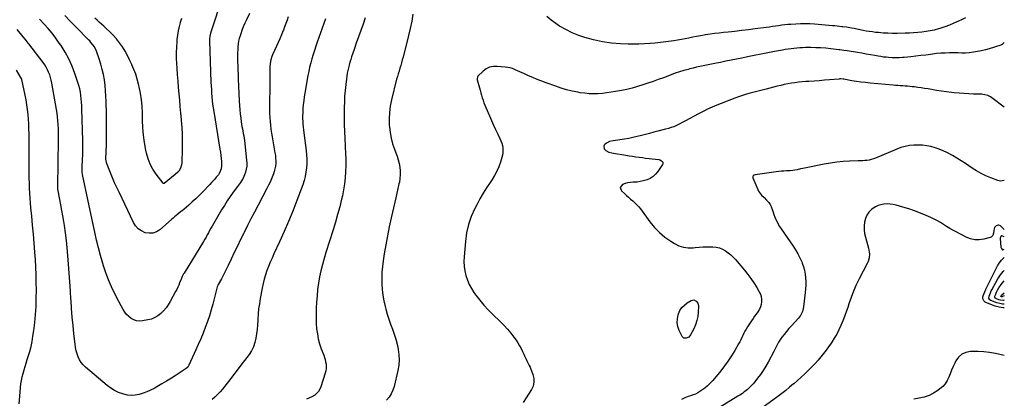
# Model space of a CAD drawing. Units: inches. Extents: x 1846853 to 1852110, y 394669 to 400047.
# Drawn here: x 1850925 to 1852089, y 396268 to 396715 of the extents above; entities that cross this region are included whole.
import ezdxf

# ---------------------------------------------------------------- set-up
doc = ezdxf.new("R2010")
doc.units = ezdxf.units.IN
doc.header["$MEASUREMENT"] = 0
for name, color, linetype in [('1', 7, 'Continuous'), ('7', 7, 'Continuous'), ('8', 7, 'Continuous')]:
    doc.layers.add(name, color=color, linetype=linetype)

msp = doc.modelspace()

# ---------------------------------------------------------------- linework, layer by layer
at = {"layer": '1', "color": 18}
msp.add_polyline3d([(1852089.1, 396458.3, 1858), (1852087.4, 396459.3, 1858), (1852086.2, 396459.6, 1858), (1852085.1, 396459, 1858), (1852084.3, 396457.1, 1858), (1852084.2, 396456.4, 1858), (1852085.2, 396446.4, 1858), (1852085.8, 396444.7, 1858), (1852086.6, 396443.6, 1858), (1852087.1, 396443.3, 1858), (1852087.3, 396443.3, 1858), (1852087.6, 396443.3, 1858), (1852089.1, 396443.8, 1858)], dxfattribs=at)
at = {"layer": '7', "color": 18}
for points in [[(1851164.7, 396742.8, 1878), (1851150.5, 396699.1, 1878), (1851149.7, 396695.9, 1878), (1851149.3, 396692.5, 1878), (1851149.3, 396691.4, 1878), (1851149.3, 396690.3, 1878), (1851150.9, 396641.5, 1878), (1851151, 396637.1, 1878), (1851151.3, 396632.8, 1878), (1851151.6, 396628.4, 1878), (1851151.9, 396624.1, 1878), (1851152.3, 396619.7, 1878), (1851152.8, 396615.4, 1878), (1851153.4, 396611.1, 1878), (1851154.1, 396606.8, 1878), (1851161.4, 396562, 1878), (1851162, 396558.4, 1878), (1851162.5, 396554.8, 1878), (1851162.9, 396551.2, 1878), (1851163.2, 396547.6, 1878), (1851163.4, 396544.3, 1878), (1851163.5, 396542.4, 1878), (1851162.9, 396538.7, 1878), (1851162.3, 396536.8, 1878), (1851160.6, 396533.4, 1878), (1851159.6, 396531.8, 1878), (1851157.2, 396528.9, 1878), (1851155.4, 396526.8, 1878), (1851153.5, 396524.6, 1878), (1851151.6, 396522.6, 1878), (1851149.6, 396520.5, 1878), (1851140.8, 396511.4, 1878), (1851136.9, 396507.5, 1878), (1851132.8, 396503.5, 1878), (1851128.7, 396499.7, 1878), (1851124.5, 396496, 1878), (1851116.3, 396488.9, 1878), (1851116, 396488.7, 1878), (1851115, 396488, 1878), (1851111.6, 396485.2, 1878), (1851107.8, 396482.2, 1878), (1851106, 396480.6, 1878), (1851104.2, 396479, 1878), (1851090.3, 396466.9, 1878), (1851086.3, 396464.5, 1878), (1851082.1, 396462.9, 1878), (1851077.7, 396462.7, 1878), (1851073.1, 396463.4, 1878), (1851068.7, 396465.5, 1878), (1851064.9, 396468.1, 1878), (1851061.8, 396471.6, 1878), (1851059.2, 396475.6, 1878), (1851042.2, 396511.1, 1878), (1851039.5, 396516.8, 1878), (1851036.9, 396522.5, 1878), (1851034.5, 396528.2, 1878), (1851032, 396534, 1878), (1851027.9, 396544, 1878), (1851027.2, 396546.4, 1878), (1851026.8, 396548.9, 1878), (1851026.7, 396549.7, 1878), (1851026.7, 396550.6, 1878), (1851027.2, 396567.2, 1878), (1851027.3, 396576.3, 1878), (1851027.4, 396585.5, 1878), (1851027.3, 396594.6, 1878), (1851027.2, 396603.8, 1878), (1851026.9, 396618.3, 1878), (1851026.6, 396624.7, 1878), (1851026.2, 396631.1, 1878), (1851025.6, 396637.5, 1878), (1851024.8, 396643.9, 1878), (1851023.7, 396650.2, 1878), (1851022.3, 396656.5, 1878), (1851020.6, 396662.7, 1878), (1851018.7, 396668.8, 1878), (1851015.5, 396677.9, 1878), (1851014.7, 396679.8, 1878), (1851012.7, 396683.4, 1878), (1851011.6, 396685.2, 1878), (1851008.9, 396688.4, 1878), (1851007.5, 396690, 1878), (1851006, 396691.5, 1878), (1850990.9, 396706.7, 1878), (1850984.4, 396713.4, 1878), (1850977.9, 396720.2, 1878)], [(1851242.2, 396718.5, 1874), (1851240.9, 396714.6, 1874), (1851239.5, 396710.7, 1874), (1851238, 396706.8, 1874), (1851236.5, 396702.9, 1874), (1851235.9, 396701.6, 1874), (1851234.1, 396697.1, 1874), (1851232.2, 396692.6, 1874), (1851230.2, 396688.2, 1874), (1851228.2, 396683.7, 1874), (1851223.7, 396673.7, 1874), (1851222.8, 396671.7, 1874), (1851221.6, 396667.6, 1874), (1851220.8, 396663.4, 1874), (1851220.5, 396659.1, 1874), (1851220.4, 396657, 1874), (1851220.4, 396641.7, 1874), (1851220.4, 396635.4, 1874), (1851220.3, 396629.2, 1874), (1851220.2, 396622.9, 1874), (1851220.1, 396616.7, 1874), (1851220.1, 396613.5, 1874), (1851220.1, 396608.9, 1874), (1851220.2, 396604.2, 1874), (1851220.4, 396599.6, 1874), (1851220.7, 396595, 1874), (1851221.2, 396590.4, 1874), (1851221.7, 396585.8, 1874), (1851222.4, 396581.2, 1874), (1851223.2, 396576.6, 1874), (1851226.5, 396557.8, 1874), (1851227, 396554.7, 1874), (1851227.3, 396551.5, 1874), (1851227.4, 396548.3, 1874), (1851227.4, 396545.2, 1874), (1851227.1, 396542, 1874), (1851226.6, 396538.9, 1874), (1851225.8, 396535.8, 1874), (1851224.8, 396532.8, 1874), (1851224, 396530.9, 1874), (1851222.4, 396527, 1874), (1851220.7, 396523.2, 1874), (1851218.9, 396519.4, 1874), (1851217, 396515.6, 1874), (1851206.5, 396495.8, 1874), (1851202.3, 396487.8, 1874), (1851198.2, 396479.8, 1874), (1851194.1, 396471.8, 1874), (1851190.1, 396463.7, 1874), (1851189.6, 396462.8, 1874), (1851185.9, 396455.2, 1874), (1851182.1, 396447.5, 1874), (1851178.4, 396439.8, 1874), (1851174.8, 396432.1, 1874), (1851171.2, 396424.6, 1874), (1851169.3, 396420.6, 1874), (1851167.4, 396416.7, 1874), (1851165.4, 396412.8, 1874), (1851163.3, 396409, 1874), (1851159.4, 396402, 1874), (1851158.9, 396401, 1874), (1851158.3, 396399.2, 1874), (1851153.1, 396379, 1874), (1851151.1, 396372, 1874), (1851149.1, 396365.1, 1874), (1851146.7, 396358.2, 1874), (1851144.2, 396351.4, 1874), (1851141.6, 396344.7, 1874), (1851138.8, 396338, 1874), (1851135.9, 396331.3, 1874), (1851133, 396324.7, 1874), (1851124.7, 396306.6, 1874), (1851124.4, 396306, 1874), (1851123.5, 396304.5, 1874), (1851121.7, 396302.9, 1874), (1851109.6, 396295, 1874), (1851104, 396291.4, 1874), (1851098.3, 396287.9, 1874), (1851092.6, 396284.5, 1874), (1851086.8, 396281.2, 1874), (1851083.5, 396279.3, 1874), (1851079.3, 396277.2, 1874), (1851075, 396275.2, 1874), (1851070.5, 396273.6, 1874), (1851066, 396272.2, 1874), (1851061.4, 396271.3, 1874), (1851056.9, 396271, 1874), (1851052.3, 396271.4, 1874), (1851047.8, 396272.4, 1874), (1851046.6, 396272.7, 1874), (1851041.6, 396274.6, 1874), (1851036.9, 396276.8, 1874), (1851032.4, 396279.6, 1874), (1851028.2, 396282.7, 1874), (1851002.5, 396304.3, 1874), (1850999.7, 396307, 1874), (1850997.3, 396309.8, 1874), (1850995.4, 396313.1, 1874), (1850993.7, 396316.5, 1874), (1850992.5, 396320.1, 1874), (1850991.4, 396323.8, 1874), (1850990.7, 396327.6, 1874), (1850990.1, 396331.4, 1874), (1850988.8, 396343.7, 1874), (1850987.8, 396353.7, 1874), (1850986.8, 396363.6, 1874), (1850986.1, 396373.7, 1874), (1850985.4, 396383.7, 1874), (1850985.3, 396384.4, 1874), (1850984.7, 396394.8, 1874), (1850984, 396405.2, 1874), (1850983.2, 396415.6, 1874), (1850982.5, 396426, 1874), (1850981.6, 396436.4, 1874), (1850980.9, 396445.3, 1874), (1850979.9, 396454.2, 1874), (1850978.8, 396463.1, 1874), (1850977.5, 396472, 1874), (1850976.8, 396476.7, 1874), (1850975.7, 396483.2, 1874), (1850974.6, 396489.7, 1874), (1850973.4, 396496.2, 1874), (1850972.2, 396502.7, 1874), (1850969.8, 396515, 1874), (1850969.7, 396515.3, 1874), (1850969.6, 396517.1, 1874), (1850969.6, 396517.8, 1874), (1850970.7, 396573, 1874), (1850970.7, 396577.5, 1874), (1850970.7, 396582.1, 1874), (1850970.5, 396586.6, 1874), (1850970.3, 396591.2, 1874), (1850969.9, 396595.7, 1874), (1850969.4, 396600.2, 1874), (1850968.8, 396604.8, 1874), (1850968.1, 396609.2, 1874), (1850962.6, 396640.3, 1874), (1850961.9, 396643.6, 1874), (1850961.1, 396646.8, 1874), (1850960.1, 396650, 1874), (1850958.9, 396653.1, 1874), (1850957.5, 396656.1, 1874), (1850956, 396659.1, 1874), (1850954.2, 396661.9, 1874), (1850952.3, 396664.6, 1874), (1850935.5, 396686.8, 1874), (1850934.8, 396687.6, 1874), (1850933.5, 396689.2, 1874), (1850932.8, 396690.1, 1874), (1850921.8, 396703.7, 1874)], [(1851196.6, 396722.6, 1876), (1851192.7, 396714.9, 1876), (1851190.8, 396710.9, 1876), (1851189.1, 396706.8, 1876), (1851187.5, 396702.6, 1876), (1851186, 396698.4, 1876), (1851185.3, 396696.3, 1876), (1851184.4, 396693.1, 1876), (1851183.6, 396689.8, 1876), (1851183.1, 396686.5, 1876), (1851182.7, 396683.1, 1876), (1851182.5, 396679.7, 1876), (1851182.3, 396676.3, 1876), (1851182.3, 396673, 1876), (1851182.3, 396669.6, 1876), (1851182.4, 396665.9, 1876), (1851182.5, 396660.7, 1876), (1851182.7, 396655.5, 1876), (1851182.9, 396650.3, 1876), (1851183.1, 396645.1, 1876), (1851184.3, 396618.7, 1876), (1851184.5, 396613.7, 1876), (1851184.9, 396608.7, 1876), (1851185.4, 396603.7, 1876), (1851186, 396598.7, 1876), (1851186.6, 396594.3, 1876), (1851187, 396591.5, 1876), (1851187.5, 396588.8, 1876), (1851188, 396586.1, 1876), (1851188.5, 396583.4, 1876), (1851189.1, 396580.7, 1876), (1851189.6, 396578, 1876), (1851190, 396575.2, 1876), (1851190.4, 396572.5, 1876), (1851193, 396549.2, 1876), (1851193.2, 396545.6, 1876), (1851193.1, 396542, 1876), (1851192.5, 396538.4, 1876), (1851191.6, 396534.9, 1876), (1851190.6, 396531.7, 1876), (1851189.1, 396528, 1876), (1851187.1, 396524.5, 1876), (1851185.9, 396522.8, 1876), (1851183.5, 396519.6, 1876), (1851182.3, 396517.9, 1876), (1851177.3, 396511.1, 1876), (1851173.7, 396506.1, 1876), (1851170.2, 396500.9, 1876), (1851166.8, 396495.7, 1876), (1851163.5, 396490.4, 1876), (1851153.7, 396473.7, 1876), (1851152.2, 396471.1, 1876), (1851150.7, 396468.6, 1876), (1851149.3, 396466, 1876), (1851147.9, 396463.4, 1876), (1851146.4, 396460.8, 1876), (1851145, 396458.2, 1876), (1851143.5, 396455.6, 1876), (1851142, 396453.1, 1876), (1851119.1, 396415.6, 1876), (1851118.5, 396414.6, 1876), (1851116.9, 396411.6, 1876), (1851115.9, 396409.4, 1876), (1851115.5, 396408.4, 1876), (1851113.8, 396404.1, 1876), (1851112.8, 396401.4, 1876), (1851111.6, 396398.8, 1876), (1851110.4, 396396.2, 1876), (1851109.1, 396393.7, 1876), (1851102.7, 396381.9, 1876), (1851100.4, 396378.1, 1876), (1851097.8, 396374.5, 1876), (1851094.9, 396371.1, 1876), (1851091.7, 396367.9, 1876), (1851088.2, 396365.2, 1876), (1851084.4, 396363, 1876), (1851080.4, 396361.3, 1876), (1851076.1, 396360.2, 1876), (1851069.8, 396359, 1876), (1851066.3, 396358.8, 1876), (1851062.8, 396359.1, 1876), (1851059.6, 396360.2, 1876), (1851056.5, 396361.8, 1876), (1851053.7, 396364.1, 1876), (1851051.1, 396366.6, 1876), (1851048.9, 396369.5, 1876), (1851047, 396372.5, 1876), (1851039.7, 396386.3, 1876), (1851037.1, 396391.5, 1876), (1851034.5, 396396.7, 1876), (1851032.1, 396402.1, 1876), (1851029.8, 396407.5, 1876), (1851027.7, 396412.9, 1876), (1851025.7, 396418.4, 1876), (1851023.9, 396424, 1876), (1851022.3, 396429.6, 1876), (1851020.4, 396436.5, 1876), (1851017.9, 396445.6, 1876), (1851015.6, 396454.7, 1876), (1851013.5, 396463.9, 1876), (1851011.5, 396473.1, 1876), (1850999, 396532, 1876), (1850998.6, 396535.3, 1876), (1850998.5, 396537.6, 1876), (1850998.6, 396540.9, 1876), (1850999.1, 396550, 1876), (1850999.3, 396555.6, 1876), (1850999.5, 396561.2, 1876), (1850999.5, 396566.9, 1876), (1850999.4, 396572.5, 1876), (1850998.3, 396609.5, 1876), (1850998.1, 396613.5, 1876), (1850997.8, 396617.5, 1876), (1850997.4, 396621.5, 1876), (1850997, 396625.5, 1876), (1850996.4, 396629.4, 1876), (1850995.6, 396633.3, 1876), (1850994.6, 396637.2, 1876), (1850993.4, 396641, 1876), (1850989.5, 396652.6, 1876), (1850986.2, 396661, 1876), (1850982.6, 396669.1, 1876), (1850978.3, 396676.9, 1876), (1850973.5, 396684.5, 1876), (1850971.5, 396687.5, 1876), (1850967.3, 396693.3, 1876), (1850963, 396699.1, 1876), (1850958.4, 396704.6, 1876), (1850953.6, 396710, 1876), (1850948.1, 396715.9, 1876)], [(1851286.4, 396716.4, 1872), (1851276.6, 396688.7, 1872), (1851274.9, 396683.8, 1872), (1851273.3, 396678.9, 1872), (1851271.7, 396674, 1872), (1851270.2, 396669.1, 1872), (1851268.9, 396664.1, 1872), (1851267.6, 396659.1, 1872), (1851266.5, 396654.1, 1872), (1851265.6, 396649.1, 1872), (1851261.9, 396628.2, 1872), (1851261.2, 396623.8, 1872), (1851260.6, 396619.4, 1872), (1851260.1, 396615, 1872), (1851259.7, 396610.5, 1872), (1851259.6, 396608.4, 1872), (1851259.4, 396605, 1872), (1851259.3, 396601.6, 1872), (1851259.3, 396598.3, 1872), (1851259.4, 396594.9, 1872), (1851259.7, 396591.5, 1872), (1851259.9, 396588.2, 1872), (1851260.3, 396584.8, 1872), (1851260.7, 396581.5, 1872), (1851263.3, 396560.5, 1872), (1851263.8, 396555.4, 1872), (1851264.1, 396550.3, 1872), (1851264.1, 396545.1, 1872), (1851263.8, 396540, 1872), (1851263.2, 396534.9, 1872), (1851262.3, 396529.9, 1872), (1851261, 396525, 1872), (1851259.4, 396520.1, 1872), (1851252.5, 396501.4, 1872), (1851247.7, 396489, 1872), (1851242.7, 396476.7, 1872), (1851237.5, 396464.6, 1872), (1851232, 396452.5, 1872), (1851225.3, 396438.2, 1872), (1851223.1, 396433.4, 1872), (1851221, 396428.4, 1872), (1851219, 396423.5, 1872), (1851217.1, 396418.5, 1872), (1851215.5, 396413.4, 1872), (1851213.9, 396408.3, 1872), (1851212.6, 396403.2, 1872), (1851211.5, 396397.9, 1872), (1851209.1, 396385.4, 1872), (1851208.1, 396379.4, 1872), (1851207.2, 396373.3, 1872), (1851206.7, 396367.3, 1872), (1851206.3, 396361.2, 1872), (1851206.2, 396359.7, 1872), (1851205.9, 396354.4, 1872), (1851205.4, 396349.1, 1872), (1851204.8, 396343.8, 1872), (1851204, 396338.5, 1872), (1851202.8, 396333.4, 1872), (1851201.1, 396328.5, 1872), (1851198.7, 396323.9, 1872), (1851195.9, 396319.5, 1872), (1851190.4, 396312.2, 1872), (1851186.1, 396306.6, 1872), (1851181.8, 396300.9, 1872), (1851177.5, 396295.3, 1872), (1851173.3, 396289.6, 1872), (1851170, 396285.3, 1872), (1851167.3, 396281.8, 1872), (1851164.6, 396278.4, 1872), (1851161.7, 396275.2, 1872), (1851158.7, 396271.9, 1872), (1851155.6, 396268.9, 1872), (1851152.4, 396266, 1872)], [(1851389.8, 396721.9, 1868), (1851388.3, 396713.4, 1868), (1851386.5, 396704.9, 1868), (1851384.5, 396696.5, 1868), (1851378.1, 396670.9, 1868), (1851377.2, 396667.6, 1868), (1851376.3, 396664.3, 1868), (1851375.3, 396661, 1868), (1851374.3, 396657.8, 1868), (1851373.3, 396654.5, 1868), (1851372.3, 396651.3, 1868), (1851371.4, 396648, 1868), (1851370.5, 396644.7, 1868), (1851364.5, 396620.5, 1868), (1851363, 396613, 1868), (1851361.9, 396605.4, 1868), (1851361.6, 396597.8, 1868), (1851361.8, 396590.2, 1868), (1851362, 396588.4, 1868), (1851362.7, 396581.7, 1868), (1851363.9, 396575.1, 1868), (1851365.7, 396568.6, 1868), (1851367.9, 396562.2, 1868), (1851369.6, 396557.9, 1868), (1851371.1, 396553.7, 1868), (1851372.4, 396549.4, 1868), (1851373.5, 396545.1, 1868), (1851374.3, 396540.8, 1868), (1851374.7, 396536.4, 1868), (1851374.8, 396532, 1868), (1851374.4, 396527.6, 1868), (1851373.7, 396523.3, 1868), (1851373.2, 396521.1, 1868), (1851371.9, 396515.6, 1868), (1851370.7, 396510.2, 1868), (1851369.4, 396504.7, 1868), (1851368.2, 396499.3, 1868), (1851364, 396480.8, 1868), (1851361.8, 396470.2, 1868), (1851359.6, 396459.5, 1868), (1851357.7, 396448.9, 1868), (1851355.8, 396438.2, 1868), (1851354.6, 396430.3, 1868), (1851353.7, 396423.5, 1868), (1851353.1, 396416.7, 1868), (1851352.8, 396409.9, 1868), (1851352.8, 396403, 1868), (1851353.2, 396396.2, 1868), (1851354, 396389.4, 1868), (1851355.2, 396382.7, 1868), (1851356.8, 396376, 1868), (1851357.6, 396373, 1868), (1851359.4, 396367.1, 1868), (1851361.2, 396361.1, 1868), (1851363.3, 396355.2, 1868), (1851365.4, 396349.4, 1868), (1851367.5, 396343.5, 1868), (1851369.4, 396337.6, 1868), (1851371, 396331.6, 1868), (1851372.4, 396325.5, 1868), (1851372.4, 396325.3, 1868), (1851373.2, 396319.1, 1868), (1851373.5, 396313, 1868), (1851373, 396306.8, 1868), (1851372, 396300.6, 1868), (1851367.4, 396281.6, 1868), (1851365.9, 396277.1, 1868), (1851364.1, 396272.9, 1868), (1851361.5, 396269.1, 1868), (1851358.6, 396265.4, 1868)], [(1852043.5, 396717.4, 1868), (1852038.4, 396714.9, 1868), (1852035.1, 396713.3, 1868), (1852029.7, 396710.9, 1868), (1852024.2, 396708.6, 1868), (1852018.7, 396706.6, 1868), (1852013.1, 396704.8, 1868), (1852011.2, 396704.3, 1868), (1852006.4, 396703, 1868), (1852001.6, 396701.9, 1868), (1851996.7, 396701.1, 1868), (1851991.8, 396700.4, 1868), (1851986.9, 396699.9, 1868), (1851981.9, 396699.6, 1868), (1851976.9, 396699.3, 1868), (1851972, 396699.1, 1868), (1851962.3, 396699, 1868), (1851956.9, 396699, 1868), (1851951.5, 396699.1, 1868), (1851946, 396699.4, 1868), (1851940.6, 396699.9, 1868), (1851936.9, 396700.2, 1868), (1851933.2, 396700.7, 1868), (1851929.5, 396701.2, 1868), (1851925.8, 396701.8, 1868), (1851922.1, 396702.5, 1868), (1851916.9, 396703.5, 1868), (1851914.8, 396704, 1868), (1851911.7, 396704.6, 1868), (1851908.6, 396705.2, 1868), (1851906.6, 396705.5, 1868), (1851902.4, 396706.2, 1868), (1851898.3, 396706.7, 1868), (1851896.9, 396706.9, 1868), (1851894.2, 396707.2, 1868), (1851891.4, 396707.5, 1868), (1851888.6, 396707.8, 1868), (1851885.9, 396708, 1868), (1851864.9, 396709.8, 1868), (1851859.3, 396710.1, 1868), (1851853.8, 396710.3, 1868), (1851848.2, 396710.2, 1868), (1851842.6, 396710, 1868), (1851836.9, 396709.7, 1868), (1851833.2, 396709.4, 1868), (1851829.6, 396709.1, 1868), (1851825.9, 396708.6, 1868), (1851822.3, 396708.1, 1868), (1851818.6, 396707.5, 1868), (1851814.9, 396707, 1868), (1851811.3, 396706.4, 1868), (1851807.6, 396706, 1868), (1851794.4, 396704.3, 1868), (1851786.5, 396703.3, 1868), (1851778.5, 396702.3, 1868), (1851770.5, 396701.4, 1868), (1851762.5, 396700.5, 1868), (1851757.2, 396700, 1868), (1851751.9, 396699.4, 1868), (1851746.5, 396698.7, 1868), (1851741.2, 396697.9, 1868), (1851735.8, 396697.1, 1868), (1851734.2, 396696.8, 1868), (1851729.7, 396696.1, 1868), (1851725.2, 396695.3, 1868), (1851720.7, 396694.4, 1868), (1851716.2, 396693.5, 1868), (1851711.8, 396692.6, 1868), (1851707.3, 396691.8, 1868), (1851702.8, 396691, 1868), (1851698.3, 396690.3, 1868), (1851695, 396689.9, 1868), (1851688.8, 396689, 1868), (1851682.6, 396688.3, 1868), (1851676.4, 396687.6, 1868), (1851670.2, 396687.1, 1868), (1851669.9, 396687.1, 1868), (1851663.5, 396686.7, 1868), (1851657.1, 396686.4, 1868), (1851650.7, 396686.3, 1868), (1851644.3, 396686.4, 1868), (1851635.3, 396686.7, 1868), (1851624.5, 396687.5, 1868), (1851613.8, 396688.9, 1868), (1851603.3, 396691.3, 1868), (1851592.9, 396694.3, 1868), (1851586.1, 396696.6, 1868), (1851578.1, 396699.7, 1868), (1851570.4, 396703.4, 1868), (1851563.1, 396707.7, 1868), (1851556, 396712.5, 1868), (1851553.3, 396714.6, 1868), (1851548, 396718.9, 1868)], [(1852089.2, 396688.2, 1866), (1852086.9, 396686.2, 1866), (1852086.7, 396686, 1866), (1852085.4, 396685.3, 1866), (1852085.1, 396685.2, 1866), (1852071.5, 396680.9, 1866), (1852066.9, 396679.6, 1866), (1852062.3, 396678.4, 1866), (1852057.6, 396677.5, 1866), (1852052.9, 396676.7, 1866), (1852047.8, 396676.1, 1866), (1852043.4, 396675.7, 1866), (1852039, 396675.8, 1866), (1852034.6, 396676, 1866), (1852032.4, 396676, 1866), (1852030.1, 396676, 1866), (1852024.4, 396676, 1866), (1852019.3, 396675.8, 1866), (1852014.3, 396675.6, 1866), (1852009.2, 396675.1, 1866), (1852004.2, 396674.5, 1866), (1852002, 396674.2, 1866), (1851996.2, 396673.4, 1866), (1851990.3, 396672.7, 1866), (1851984.4, 396672, 1866), (1851978.6, 396671.4, 1866), (1851970.9, 396670.6, 1866), (1851968.9, 396670.4, 1866), (1851964.7, 396670.1, 1866), (1851962.7, 396670, 1866), (1851958.5, 396670, 1866), (1851956.5, 396670.1, 1866), (1851952.3, 396670.4, 1866), (1851949.3, 396670.7, 1866), (1851946.2, 396671, 1866), (1851943.1, 396671.5, 1866), (1851940, 396672, 1866), (1851935.9, 396672.8, 1866), (1851930.8, 396673.7, 1866), (1851925.7, 396674.6, 1866), (1851920.6, 396675.5, 1866), (1851915.5, 396676.3, 1866), (1851903.2, 396678.4, 1866), (1851899.6, 396678.9, 1866), (1851894.8, 396679.6, 1866), (1851893.6, 396679.7, 1866), (1851884.2, 396680.8, 1866), (1851878.2, 396681.4, 1866), (1851872.3, 396681.8, 1866), (1851866.3, 396682.1, 1866), (1851860.3, 396682.2, 1866), (1851854.2, 396682.2, 1866), (1851850.7, 396682.1, 1866), (1851847.3, 396682, 1866), (1851843.8, 396681.7, 1866), (1851840.4, 396681.3, 1866), (1851837, 396680.9, 1866), (1851833.5, 396680.4, 1866), (1851830.1, 396679.8, 1866), (1851826.7, 396679.3, 1866), (1851817.5, 396677.6, 1866), (1851809.5, 396676.2, 1866), (1851801.5, 396674.6, 1866), (1851793.5, 396673, 1866), (1851785.6, 396671.4, 1866), (1851778.7, 396669.9, 1866), (1851772.4, 396668.6, 1866), (1851766.1, 396667.3, 1866), (1851759.8, 396666, 1866), (1851753.5, 396664.7, 1866), (1851748.8, 396663.7, 1866), (1851744.9, 396662.9, 1866), (1851740.9, 396662.1, 1866), (1851737, 396661.3, 1866), (1851733, 396660.5, 1866), (1851729.1, 396659.7, 1866), (1851725.2, 396658.9, 1866), (1851721.3, 396658, 1866), (1851717.4, 396657, 1866), (1851715.1, 396656.4, 1866), (1851710, 396655, 1866), (1851705, 396653.5, 1866), (1851700.1, 396651.9, 1866), (1851695.2, 396650.1, 1866), (1851686, 396646.6, 1866), (1851679.9, 396644.4, 1866), (1851673.8, 396642.2, 1866), (1851667.7, 396640, 1866), (1851661.6, 396638, 1866), (1851655.4, 396636.1, 1866), (1851649.2, 396634.3, 1866), (1851642.9, 396632.8, 1866), (1851636.6, 396631.5, 1866), (1851629.5, 396630.2, 1866), (1851624.3, 396629.4, 1866), (1851619.1, 396628.6, 1866), (1851613.8, 396628.1, 1866), (1851608.6, 396627.7, 1866), (1851603.4, 396627.6, 1866), (1851598.1, 396627.7, 1866), (1851592.9, 396628.2, 1866), (1851587.7, 396628.9, 1866), (1851584.7, 396629.5, 1866), (1851578.1, 396630.8, 1866), (1851571.5, 396632.4, 1866), (1851565, 396634.3, 1866), (1851558.6, 396636.5, 1866), (1851547.4, 396640.5, 1866), (1851542.1, 396642.5, 1866), (1851536.8, 396644.5, 1866), (1851531.6, 396646.7, 1866), (1851526.5, 396648.9, 1866), (1851521.8, 396651, 1866), (1851519, 396652.2, 1866), (1851516.2, 396653.5, 1866), (1851513.4, 396654.8, 1866), (1851510.6, 396656.1, 1866), (1851507.7, 396657.3, 1866), (1851504.9, 396658.2, 1866), (1851501.9, 396658.8, 1866), (1851498.8, 396659.2, 1866), (1851489.5, 396660, 1866), (1851484.9, 396659.8, 1866), (1851480.5, 396658.9, 1866), (1851476.5, 396656.9, 1866), (1851472.8, 396654.2, 1866), (1851466.6, 396648.3, 1866), (1851466, 396647.4, 1866), (1851465.7, 396645.7, 1866), (1851465.8, 396644.5, 1866), (1851465.9, 396644, 1866), (1851468.4, 396634.8, 1866), (1851469.2, 396631.8, 1866), (1851470.1, 396628.8, 1866), (1851470.9, 396625.8, 1866), (1851471.8, 396622.9, 1866), (1851472.7, 396619.9, 1866), (1851473.7, 396617, 1866), (1851474.8, 396614.1, 1866), (1851476, 396611.2, 1866), (1851480.2, 396601.5, 1866), (1851482.5, 396596, 1866), (1851485, 396590.6, 1866), (1851487.5, 396585.3, 1866), (1851490.1, 396580, 1866), (1851492.7, 396574.6, 1866), (1851493.9, 396571.9, 1866), (1851494.8, 396569.2, 1866), (1851495.5, 396566.4, 1866), (1851495.9, 396563.6, 1866), (1851496, 396560.7, 1866), (1851495.9, 396557.8, 1866), (1851495.5, 396555, 1866), (1851494.8, 396552.2, 1866), (1851493.2, 396546.7, 1866), (1851491.3, 396541.3, 1866), (1851489, 396536, 1866), (1851486.3, 396531, 1866), (1851483.3, 396526.1, 1866), (1851481.1, 396522.9, 1866), (1851476.8, 396516.5, 1866), (1851472.7, 396510, 1866), (1851468.9, 396503.3, 1866), (1851465.3, 396496.5, 1866), (1851462.9, 396491.9, 1866), (1851458.8, 396482.5, 1866), (1851455.5, 396472.9, 1866), (1851453.3, 396463.1, 1866), (1851451.8, 396453, 1866), (1851450.2, 396434.8, 1866), (1851450.1, 396429.2, 1866), (1851450.3, 396423.6, 1866), (1851451.1, 396418.1, 1866), (1851452.3, 396412.7, 1866), (1851454.1, 396407.4, 1866), (1851456.2, 396402.3, 1866), (1851458.9, 396397.4, 1866), (1851461.9, 396392.7, 1866), (1851464.2, 396389.6, 1866), (1851468.8, 396383.6, 1866), (1851473.6, 396377.8, 1866), (1851478.7, 396372.3, 1866), (1851484, 396366.9, 1866), (1851493.4, 396358, 1866), (1851497.7, 396353.8, 1866), (1851501.7, 396349.3, 1866), (1851505.6, 396344.7, 1866), (1851509.2, 396339.8, 1866), (1851511.7, 396336.3, 1866), (1851513.9, 396333.1, 1866), (1851515.9, 396329.8, 1866), (1851517.7, 396326.4, 1866), (1851519.4, 396322.9, 1866), (1851520.8, 396319.7, 1866), (1851521.7, 396317.7, 1866), (1851523.5, 396313.8, 1866), (1851524.5, 396311.8, 1866), (1851526, 396308.7, 1866), (1851527.4, 396306.5, 1866), (1851528.6, 396304.2, 1866), (1851528.9, 396303.3, 1866), (1851531.7, 396295.6, 1866), (1851532.7, 396291, 1866), (1851532.9, 396286.5, 1866), (1851531.8, 396282.1, 1866), (1851529.9, 396277.8, 1866), (1851523.8, 396268.1, 1866), (1851520, 396262.8, 1866)], [(1850924, 396261, 1872), (1850924.7, 396270.3, 1872), (1850925.6, 396280.3, 1872), (1850926.1, 396284.5, 1872), (1850926.7, 396288.7, 1872), (1850927.6, 396292.9, 1872), (1850928.6, 396297, 1872), (1850929.8, 396301.1, 1872), (1850931, 396305.2, 1872), (1850932.2, 396309.3, 1872), (1850933.5, 396313.3, 1872), (1850934.7, 396317, 1872), (1850936.5, 396322.9, 1872), (1850938.1, 396328.9, 1872), (1850939.3, 396334.9, 1872), (1850940.3, 396341, 1872), (1850941.3, 396347.7, 1872), (1850942.5, 396357.2, 1872), (1850943.4, 396366.7, 1872), (1850944, 396376.3, 1872), (1850944.2, 396385.9, 1872), (1850944.4, 396395.6, 1872), (1850944.3, 396404.7, 1872), (1850944.2, 396413.7, 1872), (1850943.8, 396422.8, 1872), (1850943.2, 396431.8, 1872), (1850942.6, 396440.2, 1872), (1850941.7, 396450.9, 1872), (1850940.8, 396461.6, 1872), (1850939.9, 396472.3, 1872), (1850938.8, 396483, 1872), (1850937.9, 396492.6, 1872), (1850937.4, 396498.5, 1872), (1850936.9, 396504.3, 1872), (1850936.6, 396510.2, 1872), (1850936.3, 396516.1, 1872), (1850936.2, 396522, 1872), (1850936, 396527.9, 1872), (1850936, 396533.8, 1872), (1850935.9, 396539.6, 1872), (1850935.7, 396580.4, 1872), (1850935.6, 396586.1, 1872), (1850935.4, 396591.9, 1872), (1850935, 396597.6, 1872), (1850934.5, 396603.3, 1872), (1850933.9, 396609, 1872), (1850933.1, 396614.7, 1872), (1850932.1, 396620.3, 1872), (1850931, 396626, 1872), (1850927.1, 396644.6, 1872), (1850927, 396644.9, 1872), (1850926.5, 396645.9, 1872), (1850920.8, 396655.5, 1872)], [(1852089.2, 396611.9, 1864), (1852074.4, 396622.8, 1864), (1852072.9, 396623.8, 1864), (1852069.7, 396625.4, 1864), (1852066.2, 396626.5, 1864), (1852062.6, 396627, 1864), (1852060.8, 396627.1, 1864), (1852052.9, 396627.3, 1864), (1852047.2, 396627.6, 1864), (1852041.5, 396627.9, 1864), (1852035.7, 396628.3, 1864), (1852030, 396628.9, 1864), (1852026.9, 396629.2, 1864), (1852020.9, 396629.9, 1864), (1852014.9, 396630.7, 1864), (1852008.9, 396631.6, 1864), (1852002.9, 396632.6, 1864), (1851999.1, 396633.3, 1864), (1851995, 396634, 1864), (1851991, 396634.6, 1864), (1851986.9, 396635.2, 1864), (1851982.9, 396635.7, 1864), (1851980.4, 396636, 1864), (1851977.6, 396636.3, 1864), (1851974.7, 396636.5, 1864), (1851971.9, 396636.7, 1864), (1851969, 396636.9, 1864), (1851966.2, 396637.1, 1864), (1851963.3, 396637.2, 1864), (1851960.5, 396637.5, 1864), (1851957.7, 396637.7, 1864), (1851930.7, 396640.2, 1864), (1851925.2, 396640.8, 1864), (1851919.7, 396641.4, 1864), (1851914.3, 396642.2, 1864), (1851908.8, 396643.1, 1864), (1851899.4, 396644.8, 1864), (1851898.7, 396644.9, 1864), (1851895.9, 396645.1, 1864), (1851894.5, 396645.1, 1864), (1851893.8, 396645, 1864), (1851882.6, 396644, 1864), (1851876.5, 396643.5, 1864), (1851870.4, 396643, 1864), (1851864.2, 396642.6, 1864), (1851858.1, 396642.2, 1864), (1851854.4, 396642, 1864), (1851850.1, 396641.7, 1864), (1851845.9, 396641.3, 1864), (1851841.6, 396640.7, 1864), (1851837.4, 396640, 1864), (1851833.2, 396639.3, 1864), (1851829, 396638.4, 1864), (1851824.9, 396637.5, 1864), (1851820.7, 396636.5, 1864), (1851807.6, 396633.2, 1864), (1851802.9, 396632, 1864), (1851798.2, 396630.8, 1864), (1851793.5, 396629.6, 1864), (1851788.8, 396628.3, 1864), (1851784.1, 396627, 1864), (1851779.4, 396625.6, 1864), (1851774.9, 396624, 1864), (1851770.3, 396622.3, 1864), (1851754.5, 396616.3, 1864), (1851749, 396614.1, 1864), (1851743.6, 396611.8, 1864), (1851738.2, 396609.3, 1864), (1851733, 396606.6, 1864), (1851727.7, 396603.8, 1864), (1851722.5, 396601.1, 1864), (1851717.2, 396598.3, 1864), (1851712, 396595.6, 1864), (1851701.3, 396590, 1864), (1851698.2, 396588.7, 1864), (1851695.1, 396587.6, 1864), (1851691.9, 396586.7, 1864), (1851688.6, 396585.8, 1864), (1851679.5, 396583.4, 1864), (1851674.6, 396582.1, 1864), (1851669.7, 396580.8, 1864), (1851664.8, 396579.5, 1864), (1851659.9, 396578.2, 1864), (1851654.9, 396577, 1864), (1851650, 396575.9, 1864), (1851645, 396574.9, 1864), (1851640, 396574.1, 1864), (1851626.4, 396572.1, 1864), (1851622.3, 396571.1, 1864), (1851618.6, 396569.4, 1864), (1851616.6, 396567.8, 1864), (1851615.9, 396566.8, 1864), (1851615.6, 396565.5, 1864), (1851616.1, 396562.7, 1864), (1851617.9, 396560.5, 1864), (1851621.4, 396558.7, 1864), (1851624.9, 396557.7, 1864), (1851626.8, 396557.3, 1864), (1851641.5, 396554.9, 1864), (1851645.4, 396554.3, 1864), (1851649.3, 396553.7, 1864), (1851653.3, 396553.1, 1864), (1851657.2, 396552.6, 1864), (1851661.1, 396552.1, 1864), (1851665, 396551.6, 1864), (1851669, 396551.1, 1864), (1851672.9, 396550.7, 1864), (1851680.5, 396549.8, 1864), (1851681.7, 396549.6, 1864), (1851683.8, 396548.5, 1864), (1851685.2, 396546.8, 1864), (1851685.5, 396545.8, 1864), (1851685.4, 396544.8, 1864), (1851684.9, 396543.8, 1864), (1851679.4, 396535.7, 1864), (1851676.7, 396532.5, 1864), (1851673.8, 396529.7, 1864), (1851670.4, 396527.6, 1864), (1851666.6, 396525.9, 1864), (1851662.2, 396524.5, 1864), (1851658.5, 396523.7, 1864), (1851654.8, 396523.3, 1864), (1851650.2, 396523.1, 1864), (1851646.9, 396522.9, 1864), (1851643.7, 396522.4, 1864), (1851640.6, 396521.5, 1864), (1851637.5, 396520.3, 1864), (1851635, 396517, 1864), (1851636.3, 396512.9, 1864), (1851639.8, 396509.7, 1864), (1851642.2, 396507.4, 1864), (1851644.7, 396505.2, 1864), (1851647.2, 396503.1, 1864), (1851649.8, 396501, 1864), (1851652.3, 396498.8, 1864), (1851654.7, 396496.5, 1864), (1851656.9, 396494, 1864), (1851658.9, 396491.4, 1864), (1851670.1, 396476.1, 1864), (1851675.5, 396469.6, 1864), (1851681.4, 396463.5, 1864), (1851687.8, 396458.2, 1864), (1851694.8, 396453.3, 1864), (1851699.1, 396450.6, 1864), (1851704.4, 396448, 1864), (1851709.7, 396446.2, 1864), (1851715.4, 396445.6, 1864), (1851721.2, 396445.6, 1864), (1851723.4, 396445.9, 1864), (1851728.2, 396446.3, 1864), (1851733.1, 396446.6, 1864), (1851737.9, 396446.7, 1864), (1851742.8, 396446.7, 1864), (1851744.5, 396446.6, 1864), (1851748.4, 396446.2, 1864), (1851752.2, 396445.3, 1864), (1851755.8, 396443.9, 1864), (1851759.3, 396442, 1864), (1851762.5, 396439.7, 1864), (1851765.6, 396437.2, 1864), (1851768.5, 396434.5, 1864), (1851771.2, 396431.5, 1864), (1851781.9, 396418.9, 1864), (1851785.8, 396414.1, 1864), (1851789.6, 396409.1, 1864), (1851793, 396404, 1864), (1851796.4, 396398.7, 1864), (1851799.4, 396393.5, 1864), (1851800.8, 396390.7, 1864), (1851801.7, 396387.8, 1864), (1851802.1, 396384.8, 1864), (1851802.2, 396381.6, 1864), (1851801.6, 396378.5, 1864), (1851800.8, 396375.6, 1864), (1851799.5, 396372.8, 1864), (1851797.7, 396369.9, 1864), (1851795.8, 396367.2, 1864), (1851793.9, 396364.5, 1864), (1851792, 396361.8, 1864), (1851790.2, 396359.1, 1864), (1851785.3, 396351.9, 1864), (1851783.8, 396349.5, 1864), (1851782.4, 396347, 1864), (1851781.1, 396344.5, 1864), (1851780, 396341.9, 1864), (1851778.9, 396339.3, 1864), (1851777.7, 396336.8, 1864), (1851776.4, 396334.3, 1864), (1851775, 396331.8, 1864), (1851770.5, 396324, 1864), (1851766.7, 396317.8, 1864), (1851762.7, 396311.7, 1864), (1851758.4, 396305.8, 1864), (1851753.9, 396300, 1864), (1851744.3, 396288.6, 1864), (1851741.4, 396285.4, 1864), (1851738.3, 396282.4, 1864), (1851735, 396279.7, 1864), (1851731.4, 396277.2, 1864), (1851726.7, 396274.1, 1864), (1851724, 396272.6, 1864), (1851721.1, 396271.5, 1864), (1851718.1, 396270.6, 1864), (1851715.1, 396269.6, 1864), (1851711.5, 396268.2, 1864), (1851707.3, 396266.3, 1864)], [(1852089.1, 396525.1, 1862), (1852084.7, 396524.4, 1862), (1852081.7, 396525, 1862), (1852073.1, 396528.3, 1862), (1852067.4, 396530.7, 1862), (1852061.8, 396533.4, 1862), (1852056.4, 396536.4, 1862), (1852051.2, 396539.7, 1862), (1852043.2, 396545.2, 1862), (1852038.2, 396548.5, 1862), (1852033.2, 396551.6, 1862), (1852028.1, 396554.5, 1862), (1852022.9, 396557.3, 1862), (1852021.4, 396558, 1862), (1852016.8, 396560.2, 1862), (1852012.1, 396562.1, 1862), (1852007.3, 396563.7, 1862), (1852002.4, 396565.1, 1862), (1851997.5, 396566, 1862), (1851992.5, 396566.7, 1862), (1851987.4, 396567, 1862), (1851982.4, 396566.9, 1862), (1851982.1, 396566.9, 1862), (1851977, 396566.3, 1862), (1851972, 396565.4, 1862), (1851967, 396564, 1862), (1851962.2, 396562.2, 1862), (1851936.7, 396551.4, 1862), (1851934.3, 396550.5, 1862), (1851931.9, 396549.8, 1862), (1851929.4, 396549.3, 1862), (1851926.8, 396548.9, 1862), (1851924.3, 396548.7, 1862), (1851921.7, 396548.4, 1862), (1851919.1, 396548.3, 1862), (1851916.5, 396548.2, 1862), (1851906.3, 396547.8, 1862), (1851898.7, 396547.4, 1862), (1851891.1, 396546.7, 1862), (1851883.5, 396545.6, 1862), (1851876, 396544.3, 1862), (1851850.9, 396539.2, 1862), (1851848.2, 396538.7, 1862), (1851844.3, 396537.7, 1862), (1851841.6, 396537.2, 1862), (1851838.9, 396536.8, 1862), (1851836.1, 396536.6, 1862), (1851834.7, 396536.5, 1862), (1851831.5, 396536.4, 1862), (1851828.5, 396536.2, 1862), (1851825.5, 396536, 1862), (1851822.5, 396535.7, 1862), (1851819.5, 396535.3, 1862), (1851794.4, 396531.6, 1862), (1851793.2, 396531.2, 1862), (1851792.1, 396530.4, 1862), (1851791.8, 396529.9, 1862), (1851791.6, 396529.3, 1862), (1851791.6, 396528.8, 1862), (1851791.8, 396528.2, 1862), (1851797.7, 396514.5, 1862), (1851798.6, 396512.6, 1862), (1851800.9, 396509.3, 1862), (1851802.2, 396507.8, 1862), (1851805.1, 396504.9, 1862), (1851808, 396502, 1862), (1851810.7, 396499, 1862), (1851812.2, 396496.9, 1862), (1851813.4, 396494.5, 1862), (1851814.4, 396492, 1862), (1851815.8, 396487.7, 1862), (1851816.8, 396484.7, 1862), (1851817.9, 396481.8, 1862), (1851819.1, 396478.9, 1862), (1851820.4, 396476.1, 1862), (1851821.8, 396473.3, 1862), (1851823.4, 396470.6, 1862), (1851825.1, 396468, 1862), (1851839.5, 396447.5, 1862), (1851842.4, 396443, 1862), (1851845.1, 396438.5, 1862), (1851847.5, 396433.7, 1862), (1851849.6, 396428.9, 1862), (1851850.3, 396427.2, 1862), (1851851.8, 396423.1, 1862), (1851852.9, 396418.9, 1862), (1851853.7, 396414.5, 1862), (1851854.2, 396410.2, 1862), (1851854.4, 396405.7, 1862), (1851854.4, 396401.3, 1862), (1851854.1, 396396.9, 1862), (1851853.7, 396392.5, 1862), (1851851.8, 396375.7, 1862), (1851851.5, 396373.8, 1862), (1851850.5, 396370.3, 1862), (1851849.8, 396368.5, 1862), (1851848, 396365.3, 1862), (1851845.7, 396362.3, 1862), (1851837.4, 396353.3, 1862), (1851834.4, 396350, 1862), (1851831.6, 396346.7, 1862), (1851828.9, 396343.2, 1862), (1851826.2, 396339.7, 1862), (1851823.1, 396335.3, 1862), (1851822.1, 396333.9, 1862), (1851820.4, 396330.9, 1862), (1851819.6, 396329.3, 1862), (1851818.1, 396326.1, 1862), (1851816.6, 396323, 1862), (1851809.8, 396310.3, 1862), (1851807, 396305.4, 1862), (1851804, 396300.5, 1862), (1851800.7, 396295.8, 1862), (1851797.3, 396291.2, 1862), (1851794.1, 396287.1, 1862), (1851792.1, 396284.7, 1862), (1851789.9, 396282.3, 1862), (1851787.7, 396280.2, 1862), (1851785.3, 396278.1, 1862), (1851782.3, 396275.6, 1862), (1851781.3, 396274.8, 1862), (1851779.4, 396273.4, 1862), (1851776.3, 396271.4, 1862), (1851774.2, 396270.1, 1862), (1851752.3, 396256.6, 1862)], [(1852089, 396379, 1862), (1852087.2, 396378.9, 1862), (1852083.8, 396379.5, 1862), (1852080.5, 396380.4, 1862), (1852073.4, 396383.1, 1862), (1852072, 396383.9, 1862), (1852071, 396386.1, 1862), (1852071.2, 396388.5, 1862), (1852072.7, 396392.4, 1862), (1852073.1, 396393.3, 1862), (1852073.7, 396394.6, 1862), (1852074.4, 396395.9, 1862), (1852079, 396404.4, 1862), (1852081.7, 396409, 1862), (1852084.6, 396413.4, 1862), (1852088, 396417.5, 1862), (1852089.1, 396418.7, 1862)], [(1852089, 396383.5, 1864), (1852088.4, 396383.3, 1864), (1852084.6, 396383.6, 1864), (1852082.8, 396384.1, 1864), (1852079.2, 396385.4, 1864), (1852078.5, 396385.9, 1864), (1852078, 396387, 1864), (1852078.1, 396388.3, 1864), (1852079.1, 396390.8, 1864), (1852080.1, 396393.1, 1864), (1852081.3, 396395.3, 1864), (1852082.8, 396398.2, 1864), (1852085.4, 396402.3, 1864), (1852087, 396404.1, 1864), (1852089.1, 396406.4, 1864)], [(1852089.1, 396388.6, 1866), (1852086.9, 396387.8, 1866), (1852086.7, 396387.7, 1866), (1852085.8, 396387.6, 1866), (1852085, 396387.8, 1866), (1852085, 396387.9, 1866), (1852085, 396388, 1866), (1852085.9, 396389.5, 1866), (1852089.1, 396392.1, 1866)], [(1851702.2, 396357, 1866), (1851702.5, 396361.7, 1866), (1851703.4, 396366.4, 1866), (1851703.8, 396367.3, 1866), (1851705.6, 396371.3, 1866), (1851707.9, 396374.8, 1866), (1851710.9, 396377.8, 1866), (1851714.3, 396380.4, 1866), (1851718.7, 396383.1, 1866), (1851721.9, 396383.9, 1866), (1851724.9, 396382.6, 1866), (1851726.9, 396379.9, 1866), (1851727.6, 396376.4, 1866), (1851727.3, 396369.6, 1866), (1851726.7, 396364.4, 1866), (1851725.7, 396359.4, 1866), (1851724, 396354.5, 1866), (1851721.8, 396349.7, 1866), (1851718, 396342.5, 1866), (1851716, 396340, 1866), (1851713.1, 396338.5, 1866), (1851710.3, 396338.7, 1866), (1851708.3, 396340.6, 1866), (1851704.7, 396347.9, 1866), (1851703.1, 396352.4, 1866), (1851702.2, 396357, 1866)], [(1852089, 396318.3, 1858), (1852078.7, 396320.4, 1858), (1852071.8, 396321.6, 1858), (1852065, 396322.4, 1858), (1852058, 396322.8, 1858), (1852051.1, 396322.9, 1858), (1852049.2, 396322.9, 1858), (1852043.8, 396321.8, 1858), (1852039, 396319.7, 1858), (1852035.1, 396316.2, 1858), (1852031.9, 396311.7, 1858), (1852030.6, 396309, 1858), (1852028.7, 396305, 1858), (1852026.8, 396300.8, 1858), (1852025.1, 396296.7, 1858), (1852023.5, 396292.5, 1858), (1852021.6, 396288.5, 1858), (1852019.3, 396284.8, 1858), (1852016.4, 396281.6, 1858), (1852013.1, 396278.7, 1858), (1852010.5, 396276.8, 1858), (1852005.5, 396273.6, 1858), (1852000.2, 396270.9, 1858), (1851994.5, 396269, 1858), (1851988.7, 396267.6, 1858), (1851982.3, 396266.7, 1858)]]:
    msp.add_polyline3d(points, dxfattribs=at)
at = {"layer": '8', "color": 18}
for points in [[(1851116.1, 396716.7, 1880), (1851114.5, 396711.9, 1880), (1851113.1, 396707, 1880), (1851111.9, 396702, 1880), (1851111.1, 396697, 1880), (1851110.5, 396691.9, 1880), (1851110.3, 396689.2, 1880), (1851110, 396682.8, 1880), (1851109.8, 396676.3, 1880), (1851109.9, 396669.8, 1880), (1851110.2, 396663.4, 1880), (1851110.5, 396657.9, 1880), (1851111, 396650.3, 1880), (1851111.6, 396642.7, 1880), (1851112.2, 396635.1, 1880), (1851112.8, 396627.5, 1880), (1851113.5, 396619.9, 1880), (1851114.2, 396612.4, 1880), (1851114.9, 396604.8, 1880), (1851115.6, 396597.2, 1880), (1851115.7, 396595.9, 1880), (1851116.3, 396587.6, 1880), (1851116.7, 396579.3, 1880), (1851116.8, 396571.1, 1880), (1851116.8, 396562.8, 1880), (1851116.3, 396545.4, 1880), (1851116.1, 396543.5, 1880), (1851115, 396539.7, 1880), (1851112.9, 396536.3, 1880), (1851111.6, 396534.8, 1880), (1851108.6, 396532, 1880), (1851095.7, 396521.7, 1880), (1851095.4, 396521.6, 1880), (1851094.8, 396521.5, 1880), (1851094.6, 396521.6, 1880), (1851094.3, 396521.8, 1880), (1851086, 396532.6, 1880), (1851082.1, 396538.3, 1880), (1851078.9, 396544.3, 1880), (1851076.5, 396550.7, 1880), (1851074.6, 396557.4, 1880), (1851073.9, 396561.1, 1880), (1851072.4, 396569.9, 1880), (1851071.2, 396578.7, 1880), (1851070.4, 396587.5, 1880), (1851070, 396596.4, 1880), (1851069.8, 396605.2, 1880), (1851069.4, 396612.9, 1880), (1851068.6, 396620.6, 1880), (1851067.4, 396628.2, 1880), (1851065.9, 396635.7, 1880), (1851065.2, 396639, 1880), (1851063.6, 396644.8, 1880), (1851061.9, 396650.6, 1880), (1851059.8, 396656.3, 1880), (1851057.4, 396662, 1880), (1851057.3, 396662.4, 1880), (1851054.7, 396667.7, 1880), (1851052.1, 396672.9, 1880), (1851049.2, 396678, 1880), (1851046.1, 396683, 1880), (1851042.8, 396687.8, 1880), (1851039.2, 396692.4, 1880), (1851035.3, 396696.7, 1880), (1851031.1, 396700.9, 1880), (1851026.7, 396705, 1880), (1851024.1, 396707.4, 1880), (1851021.4, 396709.8, 1880), (1851018.8, 396712.2, 1880), (1851016.1, 396714.6, 1880), (1851013.4, 396717.1, 1880)], [(1851333.4, 396717.3, 1870), (1851330.7, 396709.8, 1870), (1851328.1, 396702.3, 1870), (1851325.4, 396694.8, 1870), (1851322.8, 396687.4, 1870), (1851320.2, 396679.9, 1870), (1851317.2, 396671.3, 1870), (1851316.2, 396668.1, 1870), (1851315.2, 396664.9, 1870), (1851314.2, 396661.6, 1870), (1851313.4, 396658.4, 1870), (1851312.6, 396655.1, 1870), (1851312, 396651.8, 1870), (1851311.4, 396648.5, 1870), (1851311, 396645.2, 1870), (1851310.2, 396638.4, 1870), (1851309.5, 396631.6, 1870), (1851309, 396624.9, 1870), (1851308.7, 396618.1, 1870), (1851308.5, 396611.3, 1870), (1851308.5, 396599.6, 1870), (1851308.6, 396591.4, 1870), (1851308.8, 396583.1, 1870), (1851309.1, 396574.9, 1870), (1851309.5, 396566.6, 1870), (1851309.7, 396564.6, 1870), (1851310, 396557.4, 1870), (1851310.2, 396550.1, 1870), (1851310.2, 396542.9, 1870), (1851310.1, 396535.7, 1870), (1851309.6, 396528.4, 1870), (1851308.9, 396521.3, 1870), (1851307.7, 396514.1, 1870), (1851306.3, 396507, 1870), (1851305.3, 396503, 1870), (1851303.1, 396493.9, 1870), (1851300.7, 396484.8, 1870), (1851298.1, 396475.9, 1870), (1851295.4, 396466.9, 1870), (1851286.8, 396440, 1870), (1851284.6, 396432.8, 1870), (1851282.6, 396425.6, 1870), (1851280.9, 396418.3, 1870), (1851279.4, 396411, 1870), (1851278.1, 396403.6, 1870), (1851277, 396396.2, 1870), (1851276.3, 396388.7, 1870), (1851275.7, 396381.3, 1870), (1851275.3, 396374.3, 1870), (1851275.1, 396368.2, 1870), (1851275.1, 396362, 1870), (1851275.3, 396355.9, 1870), (1851275.8, 396349.8, 1870), (1851276.7, 396343.7, 1870), (1851277.8, 396337.7, 1870), (1851279.4, 396331.8, 1870), (1851281.4, 396326, 1870), (1851284.2, 396318.5, 1870), (1851285.1, 396315.9, 1870), (1851285.9, 396313.3, 1870), (1851286.5, 396310.6, 1870), (1851287, 396307.9, 1870), (1851287.2, 396305.2, 1870), (1851287.2, 396302.6, 1870), (1851286.8, 396299.9, 1870), (1851286.1, 396297.3, 1870), (1851281, 396281.3, 1870), (1851280.2, 396279.3, 1870), (1851278.1, 396275.8, 1870), (1851275.3, 396272.7, 1870), (1851273.7, 396271.4, 1870), (1851270.1, 396269.3, 1870), (1851263.7, 396266.4, 1870)], [(1852089.1, 396467.1, 1860), (1852088.2, 396468, 1860), (1852084.9, 396471.4, 1860), (1852082.9, 396472.4, 1860), (1852081.8, 396472.3, 1860), (1852079.5, 396471.4, 1860), (1852077.8, 396469.4, 1860), (1852077, 396466.4, 1860), (1852076.4, 396463, 1860), (1852075.6, 396460.2, 1860), (1852073.7, 396458.2, 1860), (1852072.4, 396457.6, 1860), (1852064.8, 396455.7, 1860), (1852059.5, 396455, 1860), (1852054.3, 396455.1, 1860), (1852049.2, 396456.2, 1860), (1852044.2, 396458.1, 1860), (1852032.3, 396464.2, 1860), (1852028.5, 396466.3, 1860), (1852024.7, 396468.4, 1860), (1852021, 396470.7, 1860), (1852017.4, 396473, 1860), (1852013.7, 396475.3, 1860), (1852010, 396477.5, 1860), (1852006.1, 396479.5, 1860), (1852002.2, 396481.3, 1860), (1851996.7, 396483.7, 1860), (1851989.9, 396486.5, 1860), (1851983, 396489.2, 1860), (1851976.1, 396491.5, 1860), (1851969, 396493.6, 1860), (1851961.5, 396495.8, 1860), (1851957.9, 396496.6, 1860), (1851954.2, 396497.1, 1860), (1851950.6, 396497.3, 1860), (1851946.9, 396497.1, 1860), (1851943.3, 396496.5, 1860), (1851939.9, 396495.5, 1860), (1851936.7, 396493.9, 1860), (1851933.7, 396491.8, 1860), (1851932.2, 396490.7, 1860), (1851929.1, 396487.5, 1860), (1851926.6, 396484.1, 1860), (1851924.9, 396480.1, 1860), (1851923.7, 396475.9, 1860), (1851923.4, 396471.3, 1860), (1851923.4, 396466.8, 1860), (1851924, 396462.4, 1860), (1851925, 396458, 1860), (1851928.6, 396445.1, 1860), (1851929.5, 396440.5, 1860), (1851929.6, 396438.2, 1860), (1851929.3, 396433.6, 1860), (1851928.1, 396429.2, 1860), (1851927.1, 396427.1, 1860), (1851917.6, 396408.8, 1860), (1851914.1, 396401.6, 1860), (1851910.9, 396394.4, 1860), (1851908, 396386.9, 1860), (1851905.4, 396379.4, 1860), (1851904, 396375.1, 1860), (1851902.2, 396369.7, 1860), (1851900.3, 396364.4, 1860), (1851898.2, 396359.1, 1860), (1851896, 396353.8, 1860), (1851893.6, 396348.6, 1860), (1851891, 396343.6, 1860), (1851888.1, 396338.7, 1860), (1851885.1, 396333.9, 1860), (1851884.3, 396332.7, 1860), (1851881.4, 396328.5, 1860), (1851878.5, 396324.4, 1860), (1851875.4, 396320.4, 1860), (1851872.2, 396316.5, 1860), (1851869, 396312.7, 1860), (1851865.6, 396308.9, 1860), (1851862.1, 396305.3, 1860), (1851858.6, 396301.7, 1860), (1851857.4, 396300.6, 1860), (1851853.1, 396296.5, 1860), (1851848.8, 396292.5, 1860), (1851844.5, 396288.6, 1860), (1851840.1, 396284.7, 1860), (1851839.9, 396284.5, 1860), (1851835.3, 396280.7, 1860), (1851830.7, 396276.9, 1860), (1851826, 396273.2, 1860), (1851821.2, 396269.6, 1860), (1851802.6, 396256, 1860)], [(1852089, 396374.7, 1860), (1852087.9, 396374.6, 1860), (1852083.1, 396375.3, 1860), (1852078.3, 396376.6, 1860), (1852067.5, 396380.7, 1860), (1852066.5, 396381.3, 1860), (1852064.8, 396382.9, 1860), (1852064, 396385.2, 1860), (1852064, 396387.5, 1860), (1852064.3, 396388.7, 1860), (1852067.1, 396395.5, 1860), (1852067.2, 396395.9, 1860), (1852067.4, 396396.4, 1860), (1852067.5, 396396.5, 1860), (1852079, 396420.4, 1860), (1852081, 396424, 1860), (1852083.2, 396427.5, 1860), (1852085.7, 396430.7, 1860), (1852088.5, 396433.7, 1860), (1852089.1, 396434.2, 1860)]]:
    msp.add_polyline3d(points, dxfattribs=at)

doc.saveas('drawing.dxf')
